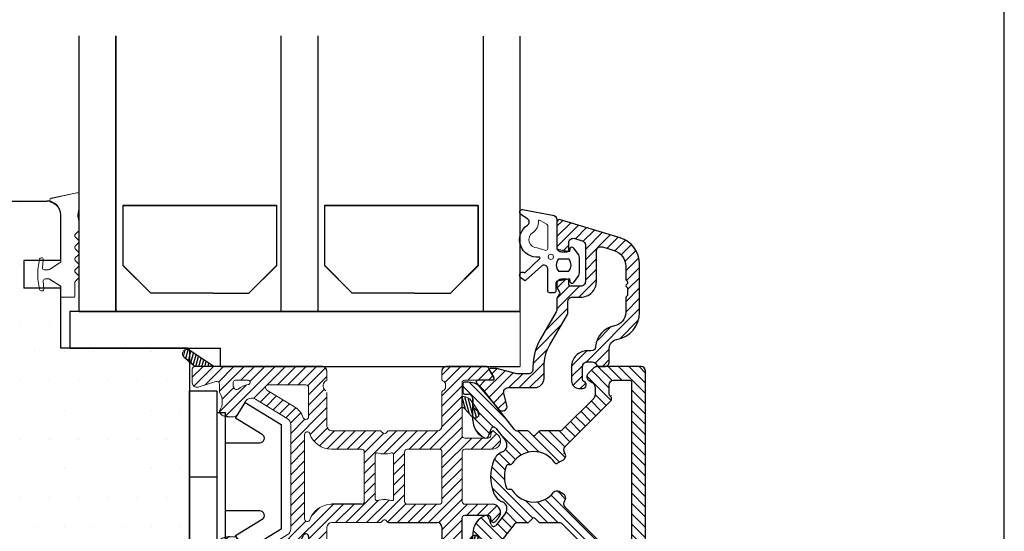
# Model space of a CAD drawing. Extents: x 19 to 215, y 53 to 336.
# Drawn here: x 108 to 215, y 219 to 274 of the extents above; entities that cross this region are included whole.
import ezdxf

# ---------------------------------------------------------------- set-up
doc = ezdxf.new("R2010")
doc.units = 0
doc.header["$LTSCALE"] = 0.2
doc.header["$PDSIZE"] = 5
doc.layers.get('Defpoints').update_dxf_attribs({"linetype": 'CONTINUOUS'})
for name, color, linetype in [('1', 7, 'CONTINUOUS'), ('3102', 15, 'CONTINUOUS'), ('ALU', 110, 'CONTINUOUS'), ('alu til isolator- 3816982', 110, 'CONTINUOUS'), ('DIM', 7, 'CONTINUOUS'), ('GLAS', 4, 'CONTINUOUS'), ('GLASKLODS', 6, 'CONTINUOUS'), ('HOVED', 7, 'CONTINUOUS'), ('ISOLATOR', 172, 'CONTINUOUS'), ('PLASTKNAP', 140, 'CONTINUOUS'), ('SALGSDIM', 7, 'CONTINUOUS'), ('SPACER', 253, 'CONTINUOUS'), ('TÆTNINGSBÅND', 8, 'CONTINUOUS'), ('UDV. GLASBÅND', 8, 'CONTINUOUS')]:
    doc.layers.add(name, color=color, linetype=linetype)
doc.styles.add('ARIAL', font='arial.ttf')
doc.dimstyles.new('SALGDIM', dxfattribs={"dimtxt": 2, "dimasz": 2.5, "dimexe": 1.25, "dimexo": 4, "dimtad": 0, "dimdec": 1, "dimdsep": 46, "dimlunit": 6, "dimtxsty": 'ARIAL', "dimcen": 2.5, "dimclre": 1, "dimadec": 0, "dimazin": 0, "dimtfac": 1, "dimtdec": 1, "dimtmove": 0, "dimatfit": 3, "dimfxl": 0, "dimtolj": 1, "dimtzin": 0, "dimarcsym": 0})
pattern_1 = [(75, (-159.01215, -214.07374), (-0.30668145, 0.08217505), [])]

# ---------------------------------------------------------------- blocks, each defined once
blk = doc.blocks.new('*D11')
at = {"layer": 'Defpoints', "color": 0}
for p in [(162.35, 282.18), (114.36, 272.52), (162.35, 272.51)]:
    blk.add_point(p, dxfattribs=at)
at = {"layer": 'SALGSDIM', "color": 1, "lineweight": -2}
for p, q in [((114.36, 276.52), (114.36, 283.43)), ((162.35, 276.51), (162.35, 283.43))]:
    blk.add_line(p, q, dxfattribs=at)
at = {"layer": 'SALGSDIM', "color": 0, "lineweight": -2}
for p, q in [((116.86, 282.18), (136.25, 282.18)), ((159.85, 282.18), (140.45, 282.18))]:
    blk.add_line(p, q, dxfattribs=at)
at = {"layer": 'SALGSDIM', "color": 0}
for points in [[(116.86, 282.59), (116.86, 281.76), (114.36, 282.18)], [(159.85, 282.59), (159.85, 281.76), (162.35, 282.18)]]:
    blk.add_solid(points, dxfattribs=at)
at = {"layer": 'SALGSDIM', "color": 0, "insert": (138.35, 282.18), "char_height": 2, "attachment_point": 5, "style": 'ARIAL'}
blk.add_mtext('\\A1;48', dxfattribs=at)
blk = doc.blocks.new('1')
at = {"layer": '3102'}
h = blk.add_hatch(dxfattribs=at)
h.set_pattern_fill('DOTS', color=15, scale=2, style=0)
h.paths.add_polyline_path([(-92.81, 273.13, 0.414214), (-94.31, 271.63), (-94.31, 271.13, 0.414214), (-102.31, 263.13), (-102.81, 263.13, 0.414214), (-104.31, 261.63), (-104.31, 224.63, 0.414214), (-102.81, 223.13), (-102.31, 223.13, 0.414214), (-94.31, 215.13), (-94.31, 214.63, 0.414214), (-92.81, 213.13), (-71, 213.13), (-40.81, 213.13, 0.414214), (-39.31, 214.63), (-39.31, 219.59), (-43.31, 219.59), (-43.31, 222.59), (-39.31, 222.59), (-39.31, 229.12), (-25.51, 229.12, 0.414214), (-25.31, 229.32), (-25.31, 256.92, 0.414214), (-25.51, 257.12), (-39.31, 257.12), (-39.31, 263.65), (-43.31, 263.65), (-43.31, 266.65), (-39.31, 266.65), (-39.31, 271.63, 0.414214), (-40.81, 273.13), (-71, 273.13)])
at = {"layer": '3102', "color": 15}
for p, q in [((-101.31, 273.13), (-71, 273.13)), ((-71, 273.13), (-40.81, 273.13)), ((-94.31, 271.63), (-94.31, 271.13)), ((-94.31, 271.13), (-94.31, 271.13)), ((-39.31, 266.65), (-39.31, 271.63)), ((-39.31, 267.55), (-39.31, 271.62)), ((-104.31, 216.13), (-104.31, 270.13)), ((-39.31, 266.65), (-43.31, 266.65)), ((-43.31, 266.65), (-43.31, 263.65)), ((-39.31, 263.65), (-43.31, 263.65)), ((-39.31, 257.12), (-39.31, 263.65)), ((-102.31, 263.13), (-102.81, 263.13)), ((-102.31, 263.13), (-102.31, 263.13)), ((-25.51, 257.12), (-39.31, 257.12)), ((-25.31, 256.92), (-25.31, 229.32)), ((-104.31, 231.13), (-104.31, 255.13)), ((-39.31, 229.13), (-39.31, 222.59)), ((-25.51, 229.12), (-39.31, 229.12)), ((-102.31, 223.13), (-102.81, 223.13)), ((-102.31, 223.13), (-102.31, 223.13)), ((-39.31, 222.59), (-43.31, 222.59)), ((-43.31, 219.59), (-43.31, 222.59)), ((-39.31, 219.59), (-43.31, 219.59)), ((-39.31, 219.59), (-39.31, 214.63)), ((-94.31, 214.63), (-94.31, 215.13)), ((-94.31, 215.13), (-94.31, 215.13)), ((-71, 213.13), (-101.31, 213.13)), ((-40.81, 213.13), (-71, 213.13))]:
    blk.add_line(p, q, dxfattribs=at)
for centre, radius, start, end in [((-101.31, 270.13), 3, 90, 180), ((-92.81, 271.63), 1.5, 90, 180), ((-40.81, 271.63), 1.5, 0, 90), ((-94.31, 263.13), 8, 90, 180), ((-102.81, 261.63), 1.5, 90, 180), ((-25.51, 256.92), 0.2, 0, 90), ((-25.51, 229.32), 0.2, 270, 0), ((-102.81, 224.63), 1.5, 180, 270), ((-94.31, 223.13), 8, 180, 270), ((-101.31, 216.13), 3, 180, 270), ((-92.81, 214.63), 1.5, 180, 270), ((-40.81, 214.63), 1.5, 270, 0)]:
    blk.add_arc(centre, radius, start, end, dxfattribs=at)
blk = doc.blocks.new('A$C57B97552')
at = {"layer": 'GLASKLODS'}
for p, q in [((0, 0), (-49, 0)), ((-49, 0), (-49, -3.98)), ((-47.98, 0), (0, 0)), ((-49, -3.98), (-32.6, -3.98)), ((-32.6, -5.99), (-32.6, -3.98)), ((-32.6, -5.99), (0, -5.99))]:
    blk.add_line(p, q, dxfattribs=at)
at = {"layer": 'GLASKLODS', "lineweight": 0}
for p, q in [((-49, -3.98), (-49, 0)), ((-49, 0), (0, 0)), ((0, 0), (0, -5.99)), ((-21.39, -5.99), (-32.6, -5.99))]:
    blk.add_line(p, q, dxfattribs=at)
blk = doc.blocks.new('A$C4FFE32B3')
at = {"layer": 'ISOLATOR'}
h = blk.add_hatch(dxfattribs=at)
h.set_pattern_fill('ANSI31', color=9, scale=0.1, angle=30, style=0)
h.set_pattern_definition(pattern_1)
h.paths.add_polyline_path([(-33, 24.48, 0.376796), (-33.59, 24.4, 0.425579), (-33.56, 23.75), (-32.67, 22.98), (-32.35, 22.7), (-30.31, 22.7)])
h = blk.add_hatch(dxfattribs=at)
h.set_pattern_fill('ANSI31', color=9, scale=0.1, angle=30, style=0)
h.set_pattern_definition([(285, (-185.73088, 236.4869), (-0.30668145, -0.08217505), [])])
h.paths.add_polyline_path([(-1.92, 18.42), (-1.51, 17.81, -0.380736), (-1.59, 17.22, -0.42048), (-2.23, 17.25), (-3.02, 18.12, 0.252859), (-3.29, 18.22), (-3.29, 19.42), (-3.13, 19.42, -0.249515), (-2.3, 18.98)])
h = blk.add_hatch(dxfattribs=at)
h.set_pattern_fill('ANSI31', color=9, scale=0.1, angle=30, style=0)
h.set_pattern_definition([(75, (-185.73088, -215.08625), (-0.30668145, 0.08217505), [])])
h.paths.add_polyline_path([(-1.92, 2.98), (-1.51, 3.59, 0.380736), (-1.59, 4.18, 0.42048), (-2.23, 4.16), (-3.02, 3.28, -0.252859), (-3.29, 3.18), (-3.29, 1.98), (-3.13, 1.98, 0.249515), (-2.3, 2.42)])
h = blk.add_hatch(dxfattribs=at)
h.set_pattern_fill('ANSI31', color=9, scale=0.1, angle=30, style=0)
h.set_pattern_definition(pattern_1)
h.paths.add_polyline_path([(-32.37, -1.3), (-33.58, -2.35, 0.420168), (-33.62, -2.99, 0.382599), (-33.02, -3.08), (-32.67, -2.84), (-30.33, -1.3)])
at = {"layer": 'ISOLATOR', "color": 9, "linetype": 'Continuous'}
for p, q in [((-33.56, 23.75), (-32.35, 22.7)), ((-30.31, 22.7), (-33, 24.48)), ((-2.23, 17.25), (-3.02, 18.12)), ((-2.23, 4.16), (-3.02, 3.28))]:
    blk.add_line(p, q, dxfattribs=at)
at = {"layer": 'ISOLATOR', "color": 9, "lineweight": 0}
for p, q in [((-32.67, 22.98), (-33.56, 23.75)), ((-3.13, 19.42), (-3.29, 19.42)), ((-1.92, 18.42), (-2.3, 18.98)), ((-1.51, 17.81), (-1.92, 18.42)), ((-1.51, 3.59), (-1.92, 2.98)), ((-1.92, 2.98), (-2.3, 2.42)), ((-3.13, 1.98), (-3.29, 1.98)), ((-33.58, -2.35), (-32.37, -1.3)), ((-30.33, -1.3), (-32.67, -2.84)), ((-32.67, -2.84), (-33.02, -3.08))]:
    blk.add_line(p, q, dxfattribs=at)
at = {"layer": 'ISOLATOR', "color": 150}
for p, q in [((-32.65, 21.54), (-31.48, 22.7)), ((-32.49, 20.57), (-30.34, 22.72)), ((-31.24, 20.7), (-29.24, 22.7)), ((-29.8, 21.01), (-28.12, 22.7)), ((-29.69, 20.01), (-26.99, 22.7)), ((-29.02, 17.3), (-23.63, 22.7)), ((-27.37, 21.2), (-25.87, 22.7)), ((-26.36, 21.09), (-24.75, 22.7)), ((-24.57, 20.64), (-22.5, 22.7)), ((-23.38, 20.7), (-21.38, 22.7)), ((-22.26, 20.7), (-20.26, 22.7)), ((-21.14, 20.7), (-19.14, 22.7)), ((-20.09, 20.63), (-18.15, 22.57)), ((-5.49, 21.76), (-4.54, 22.7)), ((-5.49, 19.51), (-2.3, 22.7)), ((-5.16, 20.96), (-3.42, 22.7)), ((-2.68, 21.2), (-1.18, 22.7)), ((-19.99, 19.6), (-17.99, 21.6)), ((-1.55, 21.2), (-0.34, 22.41)), ((-0.43, 21.2), (0.07, 21.7)), ((-29.68, 17.77), (-26.75, 20.7)), ((-29.41, 19.16), (-28.14, 20.43)), ((-25.97, 19.23), (-24.62, 20.58)), ((-21.21, 20.62), (-21.21, 20.62)), ((-5.49, 18.39), (-3.29, 20.59)), ((-25.26, 18.82), (-24.17, 19.92)), ((-24.56, 18.4), (-23.47, 19.49)), ((-19.99, 18.48), (-18.28, 20.19)), ((-19.99, 17.36), (-17.99, 19.36)), ((-5.49, 17.27), (-3.29, 19.47)), ((-23.86, 17.97), (-22.77, 19.06)), ((-23.17, 17.55), (-22.08, 18.64)), ((-21.93, 14.29), (-17.99, 18.24)), ((-5.49, 16.14), (-3.29, 18.34)), ((-27.94, 17.27), (-27.65, 17.56)), ((-22.47, 17.12), (-21.38, 18.21)), ((-21.95, 16.52), (-20.83, 17.64)), ((-6.81, 13.7), (-3.29, 17.22)), ((-21.93, 15.41), (-20.4, 16.95)), ((-19.81, 15.29), (-17.99, 17.11)), ((-5.7, 13.69), (-3.29, 16.1)), ((-19.39, 14.58), (-17.95, 16.02)), ((-18.79, 14.07), (-17.16, 15.7)), ((-17.98, 13.75), (-16.03, 15.7)), ((-16.91, 13.7), (-14.91, 15.7)), ((-15.79, 13.7), (-13.79, 15.7)), ((-14.67, 13.7), (-12.67, 15.7)), ((-13.94, 12.19), (-10.42, 15.7)), ((-13.94, 13.31), (-11.84, 15.41)), ((-11.82, 13.18), (-9.3, 15.7)), ((-10.74, 13.14), (-8.18, 15.7)), ((-9.05, 13.7), (-7.05, 15.7)), ((-7.93, 13.7), (-5.93, 15.7)), ((-5.49, 12.78), (-3.23, 15.03)), ((-1.2, 13.7), (0.47, 15.36)), ((-21.93, 13.17), (-20.43, 14.67)), ((-5.49, 11.65), (-2.24, 14.9)), ((-2.32, 13.7), (-1.12, 14.9)), ((-0.07, 13.7), (0.89, 14.66)), ((-21.93, 12.04), (-20.43, 13.54)), ((-10.74, 12.02), (-9.54, 13.22)), ((-21.93, 10.92), (-20.43, 12.42)), ((-13.94, 11.06), (-12.74, 12.26)), ((-10.74, 10.9), (-9.54, 12.1)), ((-5.49, 10.53), (-3.28, 12.74)), ((-21.93, 9.8), (-20.43, 11.3)), ((-13.94, 9.94), (-12.74, 11.14)), ((-10.74, 9.77), (-9.54, 10.97)), ((-5.49, 9.41), (-3.28, 11.61)), ((-21.93, 8.68), (-20.43, 10.18)), ((-13.94, 8.82), (-12.74, 10.02)), ((-10.74, 8.65), (-9.54, 9.85)), ((-5.49, 8.29), (-3.28, 10.49)), ((-21.93, 7.55), (-20.43, 9.05)), ((-15.93, 5.7), (-12.74, 8.9)), ((-12.56, 5.7), (-9.54, 8.73)), ((-6.95, 5.7), (-3.28, 9.37)), ((-22.49, 2.51), (-17.3, 7.7)), ((-21.93, 6.43), (-20.43, 7.93)), ((-19.99, 3.89), (-16.18, 7.7)), ((-17.05, 5.7), (-15.05, 7.7)), ((-14.81, 5.7), (-12.38, 8.13)), ((-13.69, 5.7), (-11.22, 8.16)), ((-11.39, 5.75), (-9.4, 7.75)), ((-10.32, 5.7), (-8.32, 7.7)), ((-9.2, 5.7), (-7.2, 7.7)), ((-8.07, 5.7), (-6.07, 7.7)), ((-5.85, 5.68), (-3.28, 8.25)), ((-5.49, 4.92), (-2.71, 7.7)), ((-2.78, 6.5), (-1.58, 7.7)), ((-1.66, 6.5), (-0.46, 7.7)), ((-0.54, 6.5), (0.5, 7.54)), ((-21.93, 5.31), (-20.43, 6.81)), ((-19.62, 6.5), (-18.78, 7.34)), ((-0.1, 5.82), (0.89, 6.8)), ((-27.42, -1.3), (-20.28, 5.85)), ((-5.49, 3.8), (-3.29, 6)), ((-19.99, 2.77), (-17.99, 4.77)), ((-5.49, 2.67), (-3.29, 4.87)), ((-29.69, 0.92), (-27.33, 3.29)), ((-29.56, 3.3), (-28.69, 4.17)), ((-29.4, 2.34), (-27.74, 3.99)), ((-26.58, 0.67), (-23.74, 3.5)), ((-19.99, 1.64), (-17.99, 3.64)), ((-5.49, 1.55), (-3.29, 3.75)), ((-30.79, -1.3), (-26.92, 2.57)), ((-21.81, -1.3), (-17.99, 2.52)), ((-5.09, 0.83), (-3.29, 2.63)), ((-27.4, 0.97), (-26.23, 2.14)), ((-5.49, -0.69), (-3.29, 1.51)), ((-32.67, 0.19), (-32.01, 0.84)), ((-32.67, -0.93), (-31.13, 0.6)), ((-31.91, -1.3), (-30.25, 0.36)), ((-29.67, -1.3), (-28.12, 0.25)), ((-28.54, -1.3), (-27.04, 0.2)), ((-26.3, -1.3), (-24.3, 0.7)), ((-25.18, -1.3), (-23.18, 0.7)), ((-24.05, -1.3), (-22.05, 0.7)), ((-22.93, -1.3), (-20.93, 0.7)), ((-20.69, -1.3), (-18.37, 1.01)), ((-19.56, -1.3), (-18.05, 0.21)), ((-4.97, -1.3), (-3.27, 0.4)), ((-3.85, -1.3), (-2.35, 0.2)), ((-2.73, -1.3), (-1.23, 0.2)), ((-1.6, -1.3), (-0.1, 0.2))]:
    blk.add_line(p, q, dxfattribs=at)
at = {"layer": 'ISOLATOR', "color": 172}
for p, q in [((-18.49, 22.7), (-32.35, 22.7)), ((-0.62, 22.7), (-4.99, 22.7)), ((-29.32, 17.38), (-28.9, 17.27)), ((-14.24, 7.7), (-17.49, 7.7)), ((-2.99, 6.5), (-0.48, 6.5)), ((-11.25, 5.7), (-5.99, 5.7)), ((-3.29, 0.5), (-3.29, 6.2)), ((-5.49, 5.2), (-5.49, 1.53)), ((-28.9, 4.13), (-29.32, 4.02)), ((-19.99, 4.18), (-19.99, 1)), ((-24.54, 1.26), (-21.54, 3.09)), ((-29.69, 1.48), (-29.69, 0.6)), ((-28.19, 0.4), (-28.19, 0.81)), ((-26.54, 0.2), (-27.99, 0.2)), ((-20.29, 0.7), (-24.38, 0.7)), ((-5.49, 0.07), (-5.49, -0.8)), ((-5.09, 0.9), (-5.09, 0.7)), ((0.01, 0.2), (-2.99, 0.2)), ((-0.45, -1.2), (0.19, -0.1)), ((-4.99, -1.3), (-0.62, -1.3))]:
    blk.add_line(p, q, dxfattribs=at)
at = {"layer": 'ISOLATOR', "color": 172, "lineweight": 0}
for p, q in [((0.19, 21.5), (-0.45, 22.6)), ((-32.65, 22.4), (-32.65, 20.94)), ((-17.99, 21.33), (-17.99, 22.2)), ((-5.49, 22.2), (-5.49, 21.33)), ((-32, 20.46), (-30.08, 21.06)), ((-29.69, 20.78), (-29.69, 19.92)), ((-28.19, 20.54), (-28.19, 21)), ((-27.99, 21.2), (-26.54, 21.2)), ((-24.38, 20.7), (-20.29, 20.7)), ((-19.99, 20.4), (-19.99, 17.22)), ((-18.39, 20.5), (-18.39, 20.7)), ((-5.09, 20.7), (-5.09, 20.5)), ((-3.29, 15.2), (-3.29, 20.9)), ((-2.99, 21.2), (0.01, 21.2)), ((-29.69, 19.92), (-29.66, 19.82)), ((-21.54, 18.31), (-24.54, 20.14)), ((-17.99, 16.2), (-17.99, 19.87)), ((-5.49, 19.87), (-5.49, 16.2)), ((-27.69, 17.48), (-26.89, 18.86)), ((-25.78, 19.15), (-22.32, 17.03)), ((-28.59, 17.23), (-28.13, 17.23)), ((-21.93, 16.35), (-21.93, 5.05)), ((-20.43, 6.11), (-20.43, 15.29)), ((-12.22, 15.7), (-17.49, 15.7)), ((-11.88, 15.44), (-12.08, 15.64)), ((-11.39, 15.64), (-11.59, 15.44)), ((-5.99, 15.7), (-11.25, 15.7)), ((-0.18, 15.27), (-0.18, 15.37)), ((-0.18, 15.27), (-0.18, 15.2)), ((0.67, 15.18), (0.12, 15.67)), ((-0.48, 14.9), (-2.99, 14.9)), ((-17.49, 13.7), (-14.24, 13.7)), ((-13.94, 13.4), (-13.94, 8)), ((-12.74, 8.29), (-12.74, 13.11)), ((-10.74, 13.11), (-10.74, 8.29)), ((-9.54, 8), (-9.54, 13.4)), ((-9.24, 13.7), (-5.79, 13.7)), ((-5.49, 13.4), (-5.49, 8)), ((-3.28, 8), (-3.28, 13.4)), ((-2.98, 13.7), (-0.01, 13.7)), ((-14.24, 7.7), (-17.49, 7.7)), ((-5.79, 7.7), (-9.24, 7.7)), ((-0.01, 7.7), (-2.98, 7.7)), ((-2.99, 6.5), (-0.52, 6.5)), ((-12.14, 5.7), (-17.49, 5.7)), ((-11.88, 5.96), (-12.14, 5.7)), ((-11.59, 5.96), (-11.33, 5.7)), ((-11.39, 5.76), (-11.59, 5.96)), ((-11.33, 5.7), (-11.25, 5.7)), ((0.35, 5.83), (0.67, 6.22)), ((-22.32, 4.37), (-25.78, 2.25)), ((-17.99, 5.2), (-17.99, 1.53)), ((-28.13, 4.17), (-28.59, 4.17)), ((-26.89, 2.54), (-27.69, 3.92)), ((-32.67, 0.37), (-32.67, -1)), ((-30.07, 0.32), (-32.04, 0.85)), ((-28.19, 0.4), (-28.19, 0.86)), ((-26.54, 0.2), (-27.99, 0.2)), ((-18.39, 0.9), (-18.39, 0.7)), ((-17.99, 0.07), (-17.99, -0.8)), ((-32.37, -1.3), (-18.49, -1.3))]:
    blk.add_line(p, q, dxfattribs=at)
at = {"layer": 'ISOLATOR', "color": 9}
for p, q in [((-3.29, 18.22), (-3.29, 19.42)), ((-3.29, 3.18), (-3.29, 1.98)), ((-32.37, -1.3), (-30.33, -1.3))]:
    blk.add_line(p, q, dxfattribs=at)
at = {"layer": 'ISOLATOR', "color": 9, "lineweight": 0}
for centre, radius, start, end in [((-33.26, 24.09), 0.451, 136.856, 229.0703), ((-3.13, 18.42), 1, 33.9597, 90), ((-1.88, 17.56), 0.45, 310.5853, 33.9597), ((-1.88, 3.84), 0.45, 326.0403, 49.4147), ((-3.13, 2.98), 1, 270, 326.0403), ((-33.28, -2.69), 0.45, 130.8978, 222.0602), ((-33.27, -2.7), 0.45, 219.7354, 303.4826)]:
    blk.add_arc(centre, radius, start, end, dxfattribs=at)
at = {"layer": 'ISOLATOR', "color": 9, "linetype": 'Continuous'}
for centre, radius, start, end in [((-33.25, 24.1), 0.45, 56.5174, 139.1022), ((-3.24, 17.92), 0.3, 41.8084, 98.5695), ((-1.9, 17.55), 0.45, 221.8084, 311.8084), ((-1.9, 3.86), 0.45, 48.1916, 138.1916), ((-3.24, 3.48), 0.3, 261.4305, 318.1916)]:
    blk.add_arc(centre, radius, start, end, dxfattribs=at)
at = {"layer": 'ISOLATOR', "color": 172, "lineweight": 0}
for centre, radius, start, end in [((-32.35, 22.4), 0.3, 90, 180), ((0.01, 21.4), 0.2, 270, 32.0054), ((-32.15, 20.94), 0.5, 180, 287.3958), ((-29.99, 20.78), 0.3, 360, 107.3958), ((-27.99, 21), 0.2, 90, 180), ((-31.2, 19.17), 3.32, 21.3891, 24.5571), ((-27.84, 20.48), 0.3, 201.3891, 308.9702), ((-26.2, 18.46), 2.3, 99.6104, 128.9702), ((-26.63, 21.03), 0.3, 279.6104, 342.9186), ((-26.54, 21), 0.2, 342.1809, 90), ((-24.38, 20.4), 0.3, 90, 238.5734), ((-20.29, 20.4), 0.3, 0, 90), ((-17.89, 20.7), 0.5, 115.3769, 180), ((-17.89, 20.5), 0.5, 180, 244.6231), ((-18.19, 21.33), 0.2, 295.3769, 0), ((-5.29, 21.33), 0.2, 180, 244.6231), ((-5.59, 20.7), 0.5, 0, 64.6231), ((-5.59, 20.5), 0.5, 295.3769, 360), ((-2.99, 20.9), 0.3, 90, 180), ((-31.2, 18.87), 1.82, 328.5853, 31.6532), ((-5.29, 19.87), 0.2, 115.3769, 180), ((-26.2, 18.46), 0.8, 58.5734, 150), ((-22.73, 16.35), 2.3, 19.708, 58.5734), ((-28.13, 17.73), 0.5, 270, 330), ((-20.29, 17.22), 0.3, 199.708, 0), ((-22.73, 16.35), 0.8, 0, 58.5734), ((-17.49, 16.2), 0.5, 180, 270), ((-5.99, 16.2), 0.5, 270, 0), ((-20.13, 15.29), 0.3, 18.9843, 180), ((-17.49, 16.2), 2.5, 198.9843, 270), ((-12.22, 15.5), 0.2, 45.0111, 90), ((-11.74, 15.58), 0.2, 225.0111, 314.9889), ((-11.25, 15.5), 0.2, 90, 135.0007), ((-2.99, 15.2), 0.3, 180, 270), ((-0.48, 15.2), 0.3, 270, 360), ((-0.01, 14.6), 0.9, 270, 40.5252), ((-14.24, 13.4), 0.3, 0, 90), ((-12.54, 13.11), 0.2, 72.0789, 180), ((-11.74, 15.58), 2.4, 252.0789, 287.9193), ((-10.94, 13.11), 0.2, 0, 107.9193), ((-9.24, 13.4), 0.3, 90, 180), ((-5.79, 13.4), 0.3, 0, 90), ((-2.98, 13.4), 0.3, 90, 180), ((-17.49, 5.2), 2.5, 90, 161.0157), ((-14.24, 8), 0.3, 270, 360), ((-12.54, 8.29), 0.2, 180, 287.9211), ((-11.74, 5.82), 2.4, 72.0807, 107.9211), ((-10.94, 8.29), 0.2, 252.0807, 360), ((-9.24, 8), 0.3, 180, 270), ((-5.79, 8), 0.3, 270, 360), ((-2.98, 8), 0.3, 179.8724, 270), ((-0.01, 6.8), 0.9, 319.4748, 90), ((-2.99, 6.2), 0.3, 90, 180), ((-20.13, 6.11), 0.3, 180, 341.0157), ((-17.49, 5.2), 0.5, 90, 180), ((-11.74, 5.82), 0.2, 45.0111, 134.9889), ((-22.73, 5.05), 0.8, 301.4266, 360), ((-28.13, 3.67), 0.5, 30.0006, 90), ((-26.2, 2.94), 0.8, 210, 301.4266), ((-27.84, 0.92), 0.3, 51.0298, 158.6109), ((-26.2, 2.94), 2.3, 231.0298, 260.3896), ((-17.89, 0.9), 0.5, 115.3769, 180), ((-18.19, 1.53), 0.2, 295.3769, 360), ((-32.17, 0.37), 0.5, 74.8483, 180), ((-29.99, 0.6), 0.3, 254.8483, 360), ((-31.2, 2.23), 3.32, 335.4429, 338.6109), ((-27.99, 0.4), 0.2, 180, 270), ((-26.63, 0.37), 0.3, 17.3694, 80.3896), ((-26.54, 0.4), 0.2, 270, 17.4576), ((-24.63, 1), 1.8, 197.3694, 197.4651), ((-24.63, 1), 1.8, 197.4576, 197.4651), ((-17.89, 0.7), 0.5, 180, 244.6231), ((-18.19, 0.07), 0.2, 360, 64.6231), ((-32.37, -1), 0.3, 180, 270), ((-18.49, -0.8), 0.5, 270, 0)]:
    blk.add_arc(centre, radius, start, end, dxfattribs=at)
at = {"layer": 'ISOLATOR', "color": 172}
for centre, radius, start, end in [((-18.49, 22.2), 0.5, 0, 90), ((-4.99, 22.2), 0.5, 90, 180), ((-0.62, 22.5), 0.2, 30, 90), ((-29.48, 17.81), 0.2, 148.5853, 189.8157), ((-29.19, 17.87), 0.5, 189.8157, 255), ((-28.59, 18.43), 1.2, 255, 270), ((0.12, 15.37), 0.3, 90, 180), ((-0.01, 6.8), 0.9, 319.4748, 90), ((-0.5, 6.16), 0.343, 337.8814, 87.0701), ((-5.99, 5.2), 0.5, 0, 90), ((0.12, 6.03), 0.3, 180, 319.4748), ((-20.29, 4.18), 0.3, 0, 160.292), ((-29.19, 3.53), 0.5, 105, 170.1843), ((-29.48, 3.59), 0.2, 170.1843, 211.4147), ((-31.2, 2.53), 1.82, 328.3468, 31.4147), ((-28.59, 2.97), 1.2, 90, 105), ((-22.73, 5.05), 2.3, 301.4266, 340.292), ((-29.49, 1.48), 0.2, 148.3468, 180), ((-27.84, 0.92), 0.3, 51.0298, 158.6109), ((-26.2, 2.94), 2.3, 231.0298, 260.3896), ((-24.38, 1), 0.3, 121.4266, 270), ((-5.29, 1.53), 0.2, 180, 244.6231), ((-5.59, 0.9), 0.5, 0, 64.6231), ((-27.99, 0.81), 0.2, 156.162, 180), ((-31.2, 2.23), 3.32, 336.162, 338.6109), ((-26.63, 0.37), 0.3, 17.3694, 80.3896), ((-26.54, 0.4), 0.2, 270, 17.4576), ((-24.63, 1), 1.8, 197.3694, 197.4576), ((-20.29, 1), 0.3, 270, 0), ((-5.29, 0.07), 0.2, 115.3769, 180), ((-5.59, 0.7), 0.5, 295.3769, 0), ((-2.99, 0.5), 0.3, 180, 270), ((0.01, 0), 0.2, 330, 90), ((-4.99, -0.8), 0.5, 180, 270), ((-0.62, -1.1), 0.2, 270, 330)]:
    blk.add_arc(centre, radius, start, end, dxfattribs=at)
blk = doc.blocks.new('A$C5B4604FD')
at = {"layer": 'PLASTKNAP'}
blk.add_line((0, -9.38), (3, -9.38), dxfattribs=at)
blk.add_lwpolyline([(0, -18.75), (0, 0), (3, 0), (3, -18.75)], close=True, dxfattribs=at)
blk.add_lwpolyline([(3.9, -5.67), (7.66, -5.67, 0.75733), (7.92, -4.75), (5.03, -2.98), (6.08, -1.28), (10, -3.67), (10, -15.08), (6.08, -17.47), (5.03, -15.77), (7.92, -14, 0.75733), (7.66, -13.08), (3.9, -13.08)], format="xyb", dxfattribs=at)
blk.add_lwpolyline([(3, -2.38), (3.9, -2.38), (3.9, -16.38), (3, -16.38)], dxfattribs=at)
blk = doc.blocks.new('A$C673B01CB')
at = {"layer": 'GLAS'}
for p, q in [((-47.98, 0), (-47.98, 30)), ((-43.98, 0), (-43.98, 30)), ((-26, 0), (-26, 30)), ((-26, 0), (-26, 30)), ((-22, 0), (-22, 30)), ((-4, 0), (-4, 29.99)), ((0, 0), (0, 29.99)), ((-47.98, 0), (0, 0))]:
    blk.add_line(p, q, dxfattribs=at)
blk = doc.blocks.new('A$C4B532CC7')
at = {"layer": 'SPACER', "color": 9}
for p, q in [((-16.68, 0), (0, 0)), ((-16.68, -6.57), (-16.68, 0)), ((0, 0), (0, -6.57)), ((5.25, 0), (21.93, 0)), ((5.25, -6.57), (5.25, 0)), ((21.93, 0), (21.93, -6.57)), ((-13.68, -9.57), (-16.68, -6.57)), ((0, -6.57), (-3, -9.57)), ((8.25, -9.57), (5.25, -6.57)), ((21.93, -6.57), (18.93, -9.57)), ((-6.89, -9.57), (-13.68, -9.57)), ((-6.89, -9.57), (-3, -9.57)), ((15.03, -9.57), (8.25, -9.57)), ((15.03, -9.57), (18.93, -9.57))]:
    blk.add_line(p, q, dxfattribs=at)
at = {"layer": 'SPACER', "color": 9, "lineweight": 0}
for p, q in [((-16.68, -6.57), (-16.68, 0)), ((-16.68, 0), (0, 0)), ((0, 0), (0, -6.57)), ((5.25, -6.57), (5.25, 0)), ((5.25, 0), (21.93, 0)), ((21.93, 0), (21.93, -6.57)), ((-13.68, -9.57), (-16.68, -6.57)), ((0, -6.57), (-3, -9.57)), ((8.25, -9.57), (5.25, -6.57)), ((21.93, -6.57), (18.93, -9.57)), ((-6.89, -9.57), (-13.68, -9.57)), ((-3, -9.57), (-6.89, -9.57)), ((15.03, -9.57), (8.25, -9.57)), ((18.93, -9.57), (15.03, -9.57))]:
    blk.add_line(p, q, dxfattribs=at)
blk = doc.blocks.new('A$C363C3A3B')
at = {"layer": 'ALU', "linetype": 'Continuous'}
h = blk.add_hatch(dxfattribs=at)
h.set_pattern_fill('ANSI31', color=112, scale=0.25, angle=90, style=0)
h.set_pattern_definition([(135, (-96.60666, -1583.99065), (-0.561266, -0.561266), [])])
h.paths.add_polyline_path([(-4.8, 23.5, 0.198912), (-5.15, 23.35), (-5.75, 22.75, 0.198912), (-5.9, 22.4, 0.267949), (-5.65, 21.97), (-5.25, 21.74, -0.267949), (-5, 21.3), (-5, 20.4, -0.198912), (-5.15, 20.04), (-8.54, 16.65, -0.198912), (-8.9, 16.5), (-10.98, 16.5, 0.198912), (-11.12, 16.44), (-11.52, 16.04, -0.414214), (-11.81, 16.04), (-12.21, 16.44, 0.198912), (-12.35, 16.5), (-13.42, 16.5, -0.230868), (-13.82, 16.69), (-17.21, 21.03, 0.230868), (-18.79, 21.8), (-19.2, 21.8, 0.414214), (-19.4, 21.6), (-19.4, 20.7, 0.414214), (-19.2, 20.5), (-18.79, 20.5, -0.414214), (-18.29, 20), (-18.29, 19.22), (-17.88, 18.61, -0.374638), (-17.96, 18.02), (-17.97, 18.01, -0.197123), (-18.29, 17.9), (-18.29, 17.63, 0.267949), (-17.29, 15.9), (-17.04, 15.75, 0.466308), (-16.61, 15.91), (-16.55, 16.07), (-16.55, 16.17, -0.242962), (-16.43, 16.42), (-16.32, 16.71, -0.589045), (-15.8, 16.79), (-14.76, 15.46, -0.49681), (-15.08, 14.22, 0.199521), (-16.01, 13.3, 0.199278), (-16.01, 9.7, 0.199521), (-15.08, 8.78, -0.49681), (-14.76, 7.54), (-15.8, 6.21, -0.589045), (-16.32, 6.29), (-16.43, 6.58, -0.242962), (-16.55, 6.83, 0.042273), (-16.54, 6.88), (-16.61, 7.09, 0.466308), (-17.04, 7.25), (-17.29, 7.1, 0.267949), (-18.29, 5.37), (-18.29, 5.1, -0.202673), (-17.97, 4.98, -0.380736), (-17.88, 4.39), (-18.29, 3.78), (-18.29, 3, -0.414214), (-18.79, 2.5), (-19.2, 2.5, 0.414214), (-19.4, 2.3), (-19.4, 1.4, 0.414214), (-19.2, 1.2), (-18.79, 1.2, 0.230868), (-17.21, 1.97), (-13.82, 6.31, -0.230868), (-13.42, 6.5), (-12.35, 6.5, 0.198912), (-12.21, 6.56), (-11.81, 6.96, -0.414214), (-11.52, 6.96), (-11.12, 6.56, 0.198912), (-10.98, 6.5), (-8.9, 6.5, -0.198912), (-8.54, 6.35), (-5.15, 2.96, -0.198912), (-5, 2.6), (-5, 1.7, -0.267949), (-5.25, 1.26), (-5.65, 1.03, 0.267949), (-5.9, 0.6, 0.198912), (-5.75, 0.25), (-5.15, -0.35, 0.198912), (-4.8, -0.5), (0, -0.5, 0.414214), (0.5, 0), (0.5, 11.5), (0.5, 23, 0.414214), (0, 23.5)])
h.paths.add_polyline_path([(-1, 1.2, -0.414214), (-1.2, 1), (-3, 1, -0.414214), (-3.5, 1.5), (-3.5, 2.48, -0.198912), (-3.44, 2.63), (-3.26, 2.81, 0.265507), (-3.21, 3, 0.265507), (-3.26, 3.19), (-8.28, 8.22, -0.379401), (-8.32, 8.88, 0.001942), (-8.3, 8.9, 0.453948), (-8.45, 9.64), (-8.88, 9.89, 0.369664), (-9.52, 9.77, -0.226966), (-11.67, 8.75, -0.26003), (-14.01, 10.06, 0.26003), (-14.18, 10.15), (-14.44, 10.15, -0.303155), (-14.62, 10.27, -0.199278), (-14.62, 12.73, -0.303155), (-14.44, 12.85), (-14.18, 12.85, 0.26003), (-14.01, 12.94, -0.26003), (-11.67, 14.25, -0.24985), (-9.38, 13.03, 0.394478), (-9.12, 12.97), (-8.45, 13.36, 0.453948), (-8.3, 14.1, 0.001942), (-8.32, 14.12, -0.379401), (-8.28, 14.78), (-3.26, 19.81, 0.265507), (-3.21, 20, 0.265507), (-3.26, 20.19), (-3.44, 20.37, -0.198912), (-3.5, 20.52), (-3.5, 21.5, -0.414214), (-3, 22), (-1.2, 22, -0.414214), (-1, 21.8), (-1, 11.5)], flags=16)
at = {"layer": 'ALU', "color": 112, "linetype": 'Continuous'}
for p, q in [((-5.75, 22.75), (-5.15, 23.35)), ((0, 23.5), (-4.8, 23.5)), ((0.5, 11.5), (0.5, 23)), ((-19.4, 21.6), (-19.4, 20.7)), ((-18.79, 21.8), (-19.2, 21.8)), ((-5.65, 21.97), (-5.25, 21.74)), ((-3.5, 21.5), (-3.5, 20.52)), ((-1.2, 22), (-3, 22)), ((-1, 11.5), (-1, 21.8)), ((-19.2, 20.5), (-18.79, 20.5)), ((-13.82, 16.69), (-17.21, 21.03)), ((-5, 21.3), (-5, 20.4)), ((-3.26, 20.19), (-3.44, 20.37)), ((-18.29, 17.63), (-18.29, 20)), ((-18.29, 20), (-18.29, 19.22)), ((-5.15, 20.04), (-8.54, 16.65)), ((-8.28, 14.78), (-3.26, 19.81)), ((-3.2, 20), (-3.2, 20.05)), ((-16.61, 15.91), (-16.55, 16.07)), ((-16.43, 16.42), (-16.55, 16.07)), ((-16.43, 16.42), (-16.32, 16.71)), ((-15.8, 16.79), (-14.76, 15.46)), ((-12.35, 16.5), (-13.42, 16.5)), ((-11.81, 16.04), (-12.21, 16.44)), ((-11.12, 16.44), (-11.52, 16.04)), ((-8.9, 16.5), (-10.98, 16.5)), ((-17.29, 15.9), (-17.04, 15.75)), ((-9.12, 12.97), (-8.45, 13.36)), ((-14.44, 12.85), (-14.18, 12.85)), ((-1, 1.2), (-1, 11.5)), ((0.5, 0), (0.5, 11.5)), ((-14.44, 10.15), (-14.18, 10.15)), ((-8.88, 9.89), (-8.45, 9.64)), ((-14.76, 7.54), (-15.8, 6.21)), ((-3.26, 3.19), (-8.28, 8.22)), ((-17.04, 7.25), (-17.29, 7.1)), ((-16.54, 6.9), (-16.61, 7.09)), ((-16.54, 6.88), (-16.43, 6.58)), ((-16.32, 6.29), (-16.43, 6.58)), ((-12.35, 6.5), (-13.42, 6.5)), ((-11.81, 6.96), (-12.21, 6.56)), ((-11.12, 6.56), (-11.52, 6.96)), ((-8.9, 6.5), (-10.98, 6.5)), ((-18.29, 5.37), (-18.29, 5.1)), ((-13.82, 6.31), (-17.21, 1.97)), ((-5.15, 2.96), (-8.54, 6.35)), ((-18.29, 3), (-18.29, 5.1)), ((-19.4, 1.4), (-19.4, 2.3)), ((-19.2, 2.5), (-18.79, 2.5)), ((-5, 1.7), (-5, 2.6)), ((-3.5, 2.48), (-3.5, 1.5)), ((-3.44, 2.63), (-3.26, 2.81)), ((-3.2, 3), (-3.2, 3.05)), ((-3.2, 2.95), (-3.2, 3)), ((-18.79, 1.2), (-19.2, 1.2)), ((-5.65, 1.03), (-5.25, 1.26)), ((-5.15, -0.35), (-5.75, 0.25)), ((-3, 1), (-1.2, 1)), ((-4.8, -0.5), (0, -0.5))]:
    blk.add_line(p, q, dxfattribs=at)
for centre, radius, start, end in [((-5.4, 22.4), 0.5, 139.6881, 180), ((-4.8, 23), 0.5, 90, 135), ((0, 23), 0.5, 0, 90), ((-19.2, 21.6), 0.2, 90, 180), ((-18.79, 19.8), 2, 38, 90), ((-5.4, 22.4), 0.5, 180, 220.3119), ((-5.4, 22.4), 0.5, 220.3119, 240), ((-5.5, 21.3), 0.5, 0, 60), ((-3, 21.5), 0.5, 90, 180), ((-1.2, 21.8), 0.2, 0, 90), ((-19.2, 20.7), 0.2, 180, 270), ((-18.79, 20), 0.5, 0, 90), ((-5.5, 20.4), 0.5, 315, 0), ((-3.3, 20.52), 0.2, 180, 225), ((-3.4, 20.05), 0.2, 0, 45), ((-3.4, 19.95), 0.2, 315, 0), ((-16.29, 17.63), 2, 180, 240), ((-16.04, 16.61), 0.3, 38, 160), ((-13.42, 17), 0.5, 218, 270), ((-12.35, 16.3), 0.2, 45, 90), ((-10.98, 16.3), 0.2, 90, 135), ((-8.9, 17), 0.5, 270, 315), ((-16.89, 16.01), 0.3, 240, 340), ((-15.39, 14.96), 0.8, 292.3254, 38), ((-11.67, 16.18), 0.2, 225, 315), ((-14.44, 12.65), 1.7, 112.3254, 157.4597), ((-14.44, 12.65), 1.7, 112.3254, 157.4597), ((-14.44, 12.65), 1.7, 112.3254, 157.4597), ((-11.67, 11.5), 2.75, 90, 148.3032), ((-11.67, 11.5), 2.75, 33.8874, 90), ((-8.7, 13.79), 0.5, 300, 37.6623), ((-7.93, 14.43), 0.5, 135, 218.1073), ((-11.67, 11.5), 4.7, 157.4597, 202.5403), ((-14.18, 13.05), 0.2, 270, 328.3032), ((-9.22, 13.14), 0.2, 213.8874, 300), ((-11.67, 11.5), 3.2, 157.4597, 202.5403), ((-14.44, 12.65), 0.2, 90, 157.4597), ((-14.44, 10.35), 1.7, 202.5403, 247.6746), ((-14.44, 10.35), 0.2, 202.5403, 270), ((-14.18, 9.95), 0.2, 31.6968, 90), ((-11.67, 11.5), 2.75, 211.6968, 270), ((-11.67, 11.5), 2.75, 270, 321.1501), ((-9.13, 9.46), 0.5, 60, 141.1501), ((-8.7, 9.21), 0.5, 322.3377, 60), ((-15.39, 8.04), 0.8, 322, 67.6746), ((-7.93, 8.57), 0.5, 141.8927, 225), ((-11.67, 11.5), 4.25, 321.8927, 322.3377), ((-16.29, 5.37), 2, 120, 180), ((-16.89, 6.99), 0.3, 20, 120), ((-13.42, 6), 0.5, 90, 142), ((-12.35, 6.7), 0.2, 270, 315), ((-11.67, 6.82), 0.2, 45, 135), ((-10.98, 6.7), 0.2, 225, 270), ((-8.9, 6), 0.5, 45, 90), ((-16.04, 6.39), 0.3, 200, 322), ((-19.2, 2.3), 0.2, 90, 180), ((-18.79, 3), 0.5, 270, 0), ((-5.5, 2.6), 0.5, 360, 45), ((-3.3, 2.48), 0.2, 135, 180), ((-3.4, 3.05), 0.2, 0, 45), ((-3.4, 2.95), 0.2, 315, 0), ((-19.2, 1.4), 0.2, 180, 270), ((-18.79, 3.2), 2, 270, 322), ((-5.5, 1.7), 0.5, 300, 0), ((-3, 1.5), 0.5, 180, 270), ((-1.2, 1.2), 0.2, 270, 0), ((-5.4, 0.6), 0.5, 120, 180), ((-5.4, 0.6), 0.5, 180, 225), ((0, 0), 0.5, 270, 0), ((-4.8, 0), 0.5, 225, 270)]:
    blk.add_arc(centre, radius, start, end, dxfattribs=at)
blk = doc.blocks.new('A$C4BF805AE')
at = {"layer": 'UDV. GLASBÅND', "color": 8, "lineweight": 0}
for p, q in [((-1.17, 3.96), (-0.52, 3.6)), ((-0.34, 3.4), (-0.34, 0.9)), ((-0.54, 0.7), (-1.49, 0.97)), ((0.88, -0.21), (1.92, -0.21)), ((1.9, -1.61), (0.9, -1.61))]:
    blk.add_line(p, q, dxfattribs=at)
at = {"layer": 'UDV. GLASBÅND', "color": 8}
blk.add_lwpolyline([(-3.09, 5.17), (0.2, 4.54, -0.388879), (0.66, 4.04), (0.66, 0.83), (2.06, 0.58), (2.09, 0.9, -0.702981), (2.45, 1), (3, 0.21, -0.152788), (3.09, -0.08), (3.09, -1.74, -0.1522), (3, -2.02), (2.45, -2.82, -0.703838), (2.09, -2.72), (2.06, -2.4), (0.73, -2.63, 0.364277), (0.56, -2.83), (0.56, -3.7, -0.414214), (0.36, -3.9), (-0.14, -3.9, -0.414214), (-0.34, -3.7), (-0.34, -2.64), (-0.34, -1.76), (-0.34, -1.3, 0.677543), (-1.03, -1.03), (-2.74, -2.58, -0.338834), (-2.87, -2.58), (-3.25, -2.28, -1.045842), (-2.81, -1.74), (-1.2, -0.19, 0.714579), (-1.28, -0.02, -0.788912), (-2.53, 3.46, 0.536103), (-2.52, 4.13), (-3.25, 4.62, -0.813077), (-3.03, 5.16)], format="xyb", dxfattribs=at)
blk.add_lwpolyline([(1.9, -1.61), (0.9, -1.61, -0.368262), (0.88, -0.21), (1.92, -0.21, -0.368262)], format="xyb", close=True, dxfattribs=at)
at = {"layer": 'UDV. GLASBÅND', "color": 8, "lineweight": 0}
for centre, radius, start, end in [((-2.75, 3.8), 1.4, 303.1525, 3.9387), ((-1.25, 3.9), 0.1, 36.3791, 183.9387), ((-0.54, 3.4), 0.2, 0, 85), ((-1.49, 1.87), 0.9, 123.1525, 270), ((-0.54, 0.9), 0.2, 270, 0), ((0, 0), 0.29, 0, 180), ((0, 0), 0.29, 180, 0), ((1.71, -0.9), 1.08, 140.2972, 221.1645), ((1.09, -0.9), 1.08, 318.8355, 39.7028)]:
    blk.add_arc(centre, radius, start, end, dxfattribs=at)
blk = doc.blocks.new('A$C06E94B8E')
at = {"layer": 'TÆTNINGSBÅND', "lineweight": 0}
for p, q in [((-2.57, 10.67), (0.24, 11.29)), ((-2.56, 10.68), (0.23, 11.29)), ((0.48, 11.09), (0.48, 9.66)), ((0.48, 11.09), (0.48, 9.66)), ((-2.72, 10.48), (-2.72, 10.45)), ((-2.72, 10.45), (-2.72, 10.48)), ((0.35, 8.9), (0.48, 9.66)), ((0.48, 9.66), (0.35, 8.89)), ((-1.52, 8.82), (-1.52, 3.76)), ((0.35, 8.73), (0.48, 8)), ((0.35, 8.73), (0.48, 8)), ((0.48, 8), (0.48, 7.25)), ((0.48, 8), (0.48, 7.17)), ((0.48, 7.17), (0.06, 6.75)), ((0.06, 6.75), (0.42, 7.11)), ((0.06, 6.47), (0.42, 6.11)), ((0.06, 6.47), (0.42, 6.11)), ((0.06, 5.47), (0.42, 5.83)), ((0.42, 5.83), (0.06, 5.47)), ((0.06, 5.19), (0.42, 4.83)), ((0.06, 5.19), (0.42, 4.83)), ((0.06, 4.18), (0.42, 4.54)), ((0.42, 4.54), (0.06, 4.18)), ((-4.02, 2.92), (-3.82, 4.03)), ((-3.85, 3.9), (-3.82, 4.03)), ((-3.61, 4.2), (-3.63, 4.2)), ((-3.63, 4.2), (-3.61, 4.2)), ((-3.51, 3.12), (-3.43, 4)), ((-3.43, 4), (-3.44, 3.9)), ((-1.57, 3.67), (-2.75, 2.93)), ((0.06, 3.9), (0.42, 3.54)), ((0.06, 3.9), (0.42, 3.54)), ((0.06, 2.9), (0.42, 3.26)), ((0.42, 3.26), (0.06, 2.9)), ((-4.02, 2.88), (-4.02, 1.92)), ((-2.85, 2.9), (-3.31, 2.9)), ((0.06, 2.62), (0.42, 2.26)), ((0.06, 2.62), (0.42, 2.26)), ((-4.02, 1.88), (-3.82, 0.77)), ((-3.42, 1.68), (-3.34, 0.8)), ((-2.85, 1.9), (-3.22, 1.9)), ((-2.79, 1.9), (-2.85, 1.9)), ((-1.57, 1.13), (-2.79, 1.9)), ((-1.57, 1.13), (-2.75, 1.87)), ((-2.75, 1.87), (-1.52, 1.1)), ((-1.52, 1.1), (-1.52, 1.04)), ((0, 1.48), (0, 0)), ((0, 1.48), (0, 0)), ((0.06, 1.62), (0.42, 1.98)), ((0.42, 1.98), (0.06, 1.62)), ((-3.82, 0.77), (-3.85, 0.9)), ((-3.52, 0.6), (-3.63, 0.6)), ((-3.54, 0.6), (-3.63, 0.6)), ((-3.35, 0.9), (-3.34, 0.82)), ((-1.52, 1.04), (-1.52, 0)), ((-1.42, -0.1), (-0.1, -0.1)), ((-0.1, -0.1), (-1.42, -0.1))]:
    blk.add_line(p, q, dxfattribs=at)
for centre, radius, start, end in [((0.28, 11.09), 0.2, 0, 104.63), ((0.28, 11.09), 0.2, 0, 100), ((-2.52, 10.48), 0.2, 100, 180), ((-2.52, 10.48), 0.2, 100, 180), ((-2.52, 10.45), 0.2, 180, 252.8954), ((-2.52, 10.45), 0.2, 180, 216.006), ((-3.02, 8.82), 1.5, 0, 72.8954), ((0.84, 8.82), 0.5, 170, 190), ((0.84, 8.82), 0.5, 171.1314, 189.5317), ((0.2, 6.61), 0.2, 135, 225), ((0.2, 6.61), 0.2, 135, 225), ((0.28, 7.25), 0.2, 315, 0), ((0.2, 5.33), 0.2, 135, 225), ((0.2, 5.33), 0.2, 135, 225), ((0.28, 5.97), 0.2, 315, 45), ((0.28, 5.97), 0.2, 315, 45), ((0.28, 4.68), 0.2, 315, 45), ((0.28, 4.68), 0.2, 315, 45), ((-3.63, 4), 0.2, 90, 170), ((-3.63, 4), 0.2, 90, 170), ((-3.61, 4.02), 0.18, 355, 90), ((-3.61, 4.02), 0.18, 355, 90), ((-1.62, 3.76), 0.1, 302.2133, 0), ((0.2, 4.04), 0.2, 135, 225), ((0.2, 4.04), 0.2, 135, 225), ((0.28, 3.4), 0.2, 315, 45), ((0.28, 3.4), 0.2, 315, 45), ((-3.84, 2.88), 0.18, 170, 180), ((-3.31, 3.1), 0.2, 175, 270), ((-2.85, 3.1), 0.2, 270, 302.2133), ((0.2, 2.76), 0.2, 135, 225), ((0.2, 2.76), 0.2, 135, 225), ((0.28, 2.12), 0.2, 315, 45), ((0.28, 2.12), 0.2, 315, 45), ((-3.84, 1.92), 0.18, 180, 190), ((-3.22, 1.7), 0.2, 90, 185), ((-2.85, 1.7), 0.2, 57.7867, 90), ((-2.85, 1.7), 0.2, 57.7867, 90), ((-1.62, 1.04), 0.1, 0, 57.7867), ((-1.62, 1.04), 0.1, 0, 57.7867), ((0.2, 1.48), 0.2, 135, 180), ((0.2, 1.48), 0.2, 135, 180), ((-3.63, 0.8), 0.2, 190, 270), ((-3.63, 0.8), 0.2, 190, 270), ((-3.54, 0.8), 0.2, 270, 5), ((-3.54, 0.8), 0.2, 270, 5), ((-0.1, 0), 0.1, 270, 0), ((-1.42, 0), 0.1, 180, 270), ((-1.42, 0), 0.1, 180, 270), ((-0.1, 0), 0.1, 270, 0)]:
    blk.add_arc(centre, radius, start, end, dxfattribs=at)
blk = doc.blocks.new('A$C0C271366')
at = {"layer": 'ALU'}
blk.add_lwpolyline([(-3.49, -16.79), (-4.58, -16.79, -0.065243), (-4.89, -16.75), (-6.92, -16.2, 0.065243), (-7.05, -16.19), (-7.53, -16.19, 0.589045), (-7.7, -16.49), (-7.27, -17.18, -0.589045), (-7.44, -17.49), (-8.99, -17.49, 0.641727), (-9.14, -17.82), (-6.69, -20.66, 0.797165), (-5.82, -20.21), (-6.17, -18.92, -0.493145), (-5.69, -18.29), (-2.79, -18.29, 0.414214), (-1.79, -17.29), (-1.79, -15.99, -0.131652), (-1.16, -13.64), (0.75, -10.34, 0.131652), (0.81, -10.09), (0.81, -8.94, -0.414214), (1.31, -8.44), (2.21, -8.44, 0.414214), (3.91, -6.74), (3.91, -3.44, -0.504041), (4.56, -2.96), (5.84, -3.35, -0.329751), (7.11, -5.07), (7.11, -6.49, 0.267949), (7.21, -6.66, -0.57735), (7.21, -7.01, 0.57735), (7.21, -7.35, -0.267949), (7.31, -7.53), (7.31, -8.16, -0.267949), (7.21, -8.33, 0.267949), (7.11, -8.5), (7.11, -10.09, -0.363582), (5.87, -11.56, 0.341235), (3.82, -13.83, -0.391113), (3.32, -14.29), (2.91, -14.29, 0.414214), (1.21, -15.99), (1.21, -17.58, 0.414214), (2.01, -18.38), (2.41, -18.38, 0.843039), (2.55, -17.61, -0.317837), (2.41, -17.42), (2.41, -15.99, -0.414214), (2.91, -15.49), (3.45, -15.49, -0.267949), (3.88, -15.74, 0.267949), (4.31, -15.99), (4.81, -15.99, 0.414214), (5.31, -15.49), (5.31, -14.03, -0.363582), (6.14, -13.04, 0.363582), (8.61, -10.09), (8.61, -4.85, 0.329751), (6.49, -1.98), (0, 0, 0.504041), (-0.39, -0.29), (-0.39, -2.99, 0.414214), (0.11, -3.49), (0.71, -3.49, 0.414214), (0.91, -3.29), (0.91, -2.52, -0.504041), (1.56, -2.05), (2.36, -2.29, -0.329751), (2.71, -2.77), (2.71, -6.74, -0.414214), (2.21, -7.24), (1.11, -7.24, -0.414214), (0.91, -7.04), (0.91, -6.69, 0.414214), (0.71, -6.49), (0.11, -6.49, 0.414214), (-0.39, -6.99), (-0.39, -7.36, 0.131652), (-0.36, -7.46), (-0.11, -7.89, -0.267949), (-0.11, -8.09), (-0.36, -8.51, 0.131652), (-0.39, -8.61), (-0.39, -9.77, -0.131652), (-0.45, -10.02), (-2.2, -13.04, 0.131652), (-2.99, -15.99), (-2.99, -16.29, -0.414214)], format="xyb", close=True, dxfattribs=at)

msp = doc.modelspace()

# ---------------------------------------------------------------- hatches: boundary and pattern name
at = {"layer": 'alu til isolator- 3816982'}
h = msp.add_hatch(dxfattribs=at)
h.set_pattern_fill('ANSI31', color=256, scale=0.25, style=0)
h.set_pattern_definition([(45, (-461.0161, 306.9404), (-0.561266, 0.561266), [])])
h.paths.add_polyline_path([(175.33, 242.42), (175.33, 247.66, 0.329751), (173.21, 250.53), (166.72, 252.51, 0.504041), (166.33, 252.22), (166.33, 249.52, 0.135496), (166.4, 249.27), (167.55, 249.06, 0.232285), (167.63, 249.22), (167.63, 249.99, -0.504041), (168.28, 250.46), (169.08, 250.22, -0.329751), (169.43, 249.74), (169.43, 245.77, -0.414214), (168.93, 245.27), (167.83, 245.27, -0.414214), (167.63, 245.47), (167.63, 245.82, 0.321366), (167.5, 246.01), (166.43, 245.83, 0.164454), (166.33, 245.52), (166.33, 245.15, 0.131652), (166.36, 245.05), (166.6, 244.62, -0.267949), (166.6, 244.42), (166.36, 244, 0.131652), (166.33, 243.9), (166.33, 242.74, -0.131652), (166.26, 242.49), (164.52, 239.47, 0.131652), (163.73, 236.52), (163.73, 236.22, -0.414214), (163.23, 235.72), (162.14, 235.72, -0.065243), (161.83, 235.76), (159.79, 236.31, 0.065243), (159.67, 236.32), (159.19, 236.32, 0.589045), (159.02, 236.02), (159.45, 235.33, -0.589045), (159.28, 235.02), (157.73, 235.02, 0.641727), (157.58, 234.69), (160.03, 231.85, 0.797165), (160.89, 232.3), (160.55, 233.59, -0.493145), (161.03, 234.22), (163.93, 234.22, 0.414214), (164.93, 235.22), (164.93, 236.52, -0.131652), (165.56, 238.87), (167.46, 242.17, 0.131652), (167.53, 242.42), (167.53, 243.57, -0.414214), (168.03, 244.07), (168.93, 244.07, 0.414214), (170.63, 245.77), (170.63, 249.07, -0.504041), (171.28, 249.55), (172.56, 249.16, -0.329751), (173.83, 247.43), (173.83, 246.02, 0.267949), (173.93, 245.85, -0.57735), (173.93, 245.5, 0.57735), (173.93, 245.16, -0.267949), (174.03, 244.98), (174.03, 244.35, -0.267949), (173.93, 244.18, 0.267949), (173.83, 244.01), (173.83, 242.42, -0.363582), (172.59, 240.95, 0.341235), (170.54, 238.68, -0.391113), (170.04, 238.22), (169.63, 238.22, 0.414214), (167.93, 236.52), (167.93, 234.93, 0.414214), (168.73, 234.13), (169.13, 234.13, 0.843039), (169.26, 234.9, -0.317837), (169.13, 235.09), (169.13, 236.52, -0.414214), (169.63, 237.02), (170.17, 237.02, -0.267949), (170.6, 236.77, 0.199824), (170.9, 236.54), (171.66, 236.54, 0.340433), (172.03, 237.02), (172.03, 238.48, -0.363582), (172.86, 239.47, 0.363582)])

# ---------------------------------------------------------------- linework, layer by layer
at = {"layer": 'ALU', "color": 112, "linetype": 'Continuous'}
msp.add_line((172.29, 233.32), (172.29, 233.37), dxfattribs=at)
msp.add_arc((163.72, 224.41), 4.25, 37.6623, 38.1073, dxfattribs=at)
at = {"layer": 'GLAS'}
for p, q in [((114.36, 242.52), (114.36, 272.52)), ((118.36, 242.52), (118.36, 272.52)), ((136.35, 242.52), (136.35, 272.52)), ((136.35, 242.52), (136.35, 272.52)), ((140.35, 242.52), (140.35, 272.52)), ((158.35, 242.52), (158.35, 272.51)), ((162.35, 242.52), (162.35, 272.51)), ((114.36, 242.52), (162.35, 242.52))]:
    msp.add_line(p, q, dxfattribs=at)
at = {"layer": 'HOVED', "color": 1}
msp.add_lwpolyline([(215.01, 52.73), (215.01, 336.23), (19.01, 336.23), (19.01, 52.73)], close=True, dxfattribs=at)
at = {"layer": 'SPACER', "color": 9}
for p, q in [((119.14, 254.09), (135.82, 254.09)), ((119.14, 247.52), (119.14, 254.09)), ((135.82, 254.09), (135.82, 247.52)), ((141.07, 254.09), (157.74, 254.09)), ((141.07, 247.52), (141.07, 254.09)), ((157.74, 254.09), (157.74, 247.52)), ((122.14, 244.52), (119.14, 247.52)), ((135.82, 247.52), (132.82, 244.52)), ((144.07, 244.52), (141.07, 247.52)), ((157.74, 247.52), (154.74, 244.52)), ((128.92, 244.52), (122.14, 244.52)), ((128.92, 244.52), (132.82, 244.52)), ((150.85, 244.52), (144.07, 244.52)), ((150.85, 244.52), (154.74, 244.52))]:
    msp.add_line(p, q, dxfattribs=at)
at = {"layer": 'SPACER', "color": 9, "lineweight": 0}
for p, q in [((119.14, 247.52), (119.14, 254.09)), ((119.14, 254.09), (135.82, 254.09)), ((135.82, 254.09), (135.82, 247.52)), ((141.07, 247.52), (141.07, 254.09)), ((141.07, 254.09), (157.74, 254.09)), ((157.74, 254.09), (157.74, 247.52)), ((122.14, 244.52), (119.14, 247.52)), ((135.82, 247.52), (132.82, 244.52)), ((144.07, 244.52), (141.07, 247.52)), ((157.74, 247.52), (154.74, 244.52)), ((128.92, 244.52), (122.14, 244.52)), ((132.82, 244.52), (128.92, 244.52)), ((150.85, 244.52), (144.07, 244.52)), ((154.74, 244.52), (150.85, 244.52))]:
    msp.add_line(p, q, dxfattribs=at)

# ---------------------------------------------------------------- block references
at = {"layer": '1', "color": 112}
msp.add_blockref('A$C0C271366', (166.72, 252.51), dxfattribs=at)
at = {"layer": 'DIM'}
msp.add_blockref('A$C5B4604FD', (126.35, 233.88), dxfattribs=at)
at = {"layer": 'SALGSDIM'}
for name, p in [('A$C673B01CB', (162.35, 242.51)), ('A$C06E94B8E', (113.87, 244.16)), ('A$C4B532CC7', (135.82, 254.07)), ('A$C4BF805AE', (165.67, 248.46)), ('A$C57B97552', (162.35, 242.51)), ('A$C4FFE32B3', (159.31, 213.82)), ('A$C363C3A3B', (175.49, 213.01))]:
    msp.add_blockref(name, p, dxfattribs=at)
at = {"layer": 'SALGSDIM', "color": 112}
msp.add_blockref('1', (151.66, -18.59), dxfattribs=at)

# ---------------------------------------------------------------- dimensions: what is measured, and where the dimension line sits
at = {"layer": 'SALGSDIM', "color": 7}
dim = msp.add_linear_dim(base=(162.35, 282.18), p1=(114.36, 272.52), p2=(162.35, 272.51), dimstyle='SALGDIM', override={"dimscale": 1, "dimtxt": 2, "dimatfit": 1}, dxfattribs=at)
dim.commit()
dim.dimension.update_dxf_attribs({"geometry": '*D11', "text_midpoint": (138.35, 282.18)})

doc.saveas('drawing.dxf')
